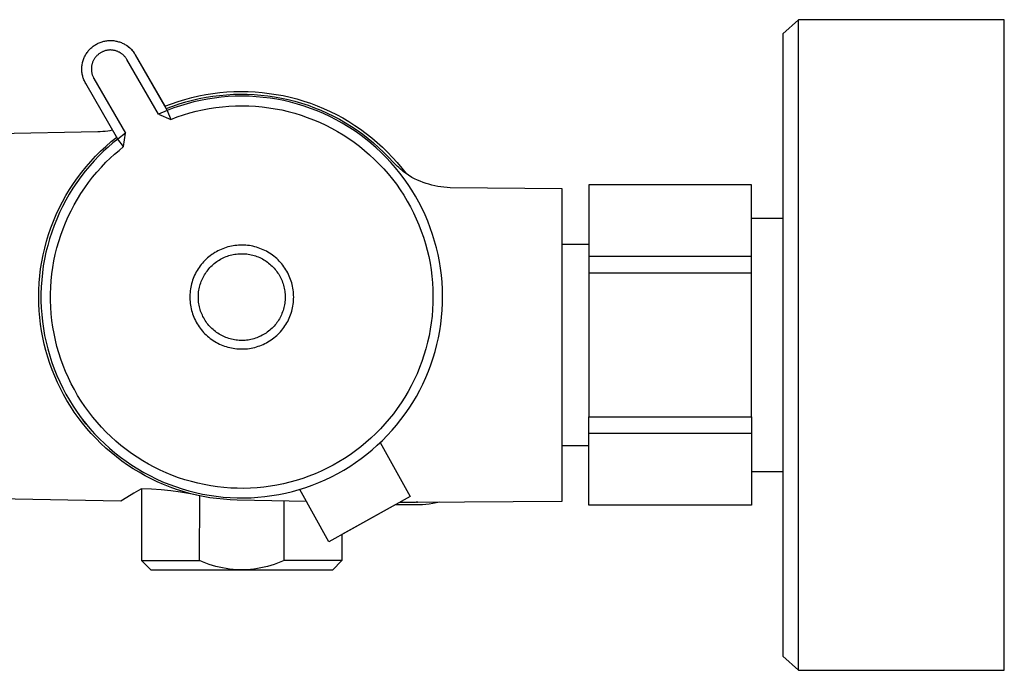
# Model space of a CAD drawing. Units: millimetres. Extents: x -337 to 379, y -266 to 123.
# Drawn here: x -241 to -138, y 55 to 123 of the extents above; entities that cross this region are included whole.
import ezdxf

# ---------------------------------------------------------------- set-up
doc = ezdxf.new("R2010")
doc.units = ezdxf.units.MM
doc.header["$MEASUREMENT"] = 0
doc.layers.add('Default', color=7, linetype='Continuous', true_color=0x000000)

msp = doc.modelspace()

# ---------------------------------------------------------------- linework, layer by layer
at = {"layer": 'Default', "color": 7, "true_color": 0xffffff}
for p, q in [((-159.55, 122.98), (-161.22, 121.49)), ((-138.05, 122.98), (-159.55, 122.98)), ((-159.55, 72.68), (-159.55, 122.98)), ((-138.05, 54.98), (-138.05, 122.98)), ((-161.22, 121.49), (-161.22, 56.47)), ((-232.95, 120.43), (-232.86, 120.48)), ((-232.86, 120.48), (-232.77, 120.53)), ((-232.77, 120.53), (-232.67, 120.57)), ((-232.67, 120.57), (-232.58, 120.61)), ((-232.58, 120.61), (-232.48, 120.64)), ((-232.48, 120.64), (-232.38, 120.67)), ((-232.38, 120.67), (-232.28, 120.7)), ((-232.28, 120.7), (-232.18, 120.73)), ((-232.18, 120.73), (-232.08, 120.75)), ((-232.08, 120.75), (-231.98, 120.77)), ((-231.98, 120.77), (-231.88, 120.78)), ((-231.88, 120.78), (-231.77, 120.79)), ((-231.77, 120.79), (-231.67, 120.8)), ((-231.67, 120.8), (-231.57, 120.81)), ((-231.57, 120.81), (-231.47, 120.81)), ((-231.47, 120.81), (-231.36, 120.8)), ((-231.36, 120.8), (-231.26, 120.8)), ((-231.26, 120.8), (-231.16, 120.79)), ((-231.16, 120.79), (-231.05, 120.77)), ((-231.05, 120.77), (-230.95, 120.75)), ((-230.95, 120.75), (-230.85, 120.73)), ((-230.85, 120.73), (-230.75, 120.71)), ((-230.75, 120.71), (-230.65, 120.68)), ((-230.65, 120.68), (-230.55, 120.65)), ((-230.55, 120.65), (-230.46, 120.62)), ((-230.46, 120.62), (-230.36, 120.58)), ((-230.36, 120.58), (-230.26, 120.54)), ((-230.26, 120.54), (-230.17, 120.49)), ((-230.17, 120.49), (-230.08, 120.45)), ((-230.08, 120.45), (-229.99, 120.4)), ((-234.06, 119.37), (-234, 119.46)), ((-234, 119.46), (-233.94, 119.54)), ((-233.94, 119.54), (-233.88, 119.63)), ((-233.88, 119.63), (-233.82, 119.71)), ((-233.82, 119.71), (-233.75, 119.79)), ((-233.75, 119.79), (-233.68, 119.86)), ((-233.68, 119.86), (-233.61, 119.94)), ((-233.61, 119.94), (-233.54, 120.01)), ((-233.54, 120.01), (-233.46, 120.08)), ((-233.46, 120.08), (-233.38, 120.14)), ((-233.38, 120.14), (-233.3, 120.21)), ((-233.3, 120.21), (-233.21, 120.27)), ((-233.21, 120.27), (-233.13, 120.33)), ((-233.13, 120.33), (-233.04, 120.38)), ((-233.04, 120.38), (-232.95, 120.43)), ((-232.64, 119.45), (-232.7, 119.41)), ((-232.58, 119.49), (-232.64, 119.45)), ((-232.53, 119.52), (-232.58, 119.49)), ((-232.47, 119.56), (-232.53, 119.52)), ((-232.41, 119.59), (-232.47, 119.56)), ((-232.34, 119.62), (-232.41, 119.59)), ((-232.28, 119.65), (-232.34, 119.62)), ((-232.22, 119.67), (-232.28, 119.65)), ((-232.15, 119.7), (-232.22, 119.67)), ((-232.09, 119.72), (-232.15, 119.7)), ((-232.02, 119.74), (-232.09, 119.72)), ((-231.96, 119.75), (-232.02, 119.74)), ((-231.89, 119.77), (-231.96, 119.75)), ((-231.82, 119.78), (-231.89, 119.77)), ((-231.75, 119.79), (-231.82, 119.78)), ((-231.68, 119.8), (-231.75, 119.79)), ((-231.62, 119.8), (-231.68, 119.8)), ((-231.55, 119.81), (-231.62, 119.8)), ((-231.48, 119.81), (-231.55, 119.81)), ((-231.41, 119.8), (-231.48, 119.81)), ((-231.34, 119.8), (-231.41, 119.8)), ((-231.27, 119.79), (-231.34, 119.8)), ((-231.2, 119.78), (-231.27, 119.79)), ((-231.14, 119.77), (-231.2, 119.78)), ((-231.07, 119.76), (-231.14, 119.77)), ((-231, 119.74), (-231.07, 119.76)), ((-230.94, 119.72), (-231, 119.74)), ((-230.87, 119.7), (-230.94, 119.72)), ((-230.81, 119.68), (-230.87, 119.7)), ((-230.74, 119.65), (-230.81, 119.68)), ((-230.68, 119.63), (-230.74, 119.65)), ((-230.62, 119.6), (-230.68, 119.63)), ((-230.56, 119.57), (-230.62, 119.6)), ((-230.5, 119.53), (-230.56, 119.57)), ((-230.44, 119.5), (-230.5, 119.53)), ((-230.38, 119.46), (-230.44, 119.5)), ((-230.32, 119.42), (-230.38, 119.46)), ((-230.27, 119.38), (-230.32, 119.42)), ((-229.99, 120.4), (-229.9, 120.34)), ((-229.9, 120.34), (-229.82, 120.28)), ((-229.82, 120.28), (-229.73, 120.23)), ((-229.8, 120.27), (-229.72, 120.22)), ((-229.73, 120.23), (-229.65, 120.16)), ((-229.72, 120.22), (-229.64, 120.15)), ((-229.65, 120.16), (-229.57, 120.1)), ((-229.64, 120.15), (-229.56, 120.09)), ((-229.57, 120.1), (-229.49, 120.03)), ((-229.56, 120.09), (-229.48, 120.02)), ((-229.49, 120.03), (-229.42, 119.96)), ((-229.48, 120.02), (-229.41, 119.95)), ((-229.42, 119.96), (-229.34, 119.88)), ((-229.41, 119.95), (-229.33, 119.88)), ((-229.34, 119.88), (-229.27, 119.81)), ((-229.33, 119.88), (-229.27, 119.8)), ((-229.27, 119.81), (-229.21, 119.73)), ((-229.27, 119.8), (-229.2, 119.73)), ((-229.21, 119.73), (-229.14, 119.65)), ((-229.2, 119.73), (-229.14, 119.65)), ((-229.14, 119.65), (-229.07, 119.56)), ((-229.14, 119.65), (-229.08, 119.57)), ((-229.08, 119.57), (-229.02, 119.48)), ((-229.07, 119.56), (-229.02, 119.48)), ((-229.02, 119.48), (-228.96, 119.4)), ((-229.02, 119.48), (-228.96, 119.4)), ((-234.45, 118.31), (-234.43, 118.42)), ((-234.43, 118.42), (-234.41, 118.52)), ((-234.41, 118.52), (-234.38, 118.62)), ((-234.38, 118.62), (-234.35, 118.72)), ((-234.35, 118.72), (-234.32, 118.81)), ((-234.32, 118.81), (-234.29, 118.91)), ((-234.29, 118.91), (-234.25, 119.01)), ((-234.25, 119.01), (-234.2, 119.1)), ((-234.2, 119.1), (-234.16, 119.19)), ((-234.16, 119.19), (-234.11, 119.28)), ((-234.11, 119.28), (-234.06, 119.37)), ((-233.4, 118.41), (-233.42, 118.35)), ((-233.38, 118.48), (-233.4, 118.41)), ((-233.36, 118.54), (-233.38, 118.48)), ((-233.33, 118.61), (-233.36, 118.54)), ((-233.3, 118.67), (-233.33, 118.61)), ((-233.27, 118.73), (-233.3, 118.67)), ((-233.24, 118.79), (-233.27, 118.73)), ((-233.2, 118.85), (-233.24, 118.79)), ((-233.17, 118.91), (-233.2, 118.85)), ((-233.13, 118.97), (-233.17, 118.91)), ((-233.09, 119.02), (-233.13, 118.97)), ((-233.04, 119.08), (-233.09, 119.02)), ((-233, 119.13), (-233.04, 119.08)), ((-232.95, 119.18), (-233, 119.13)), ((-232.91, 119.23), (-232.95, 119.18)), ((-232.86, 119.28), (-232.91, 119.23)), ((-232.8, 119.32), (-232.86, 119.28)), ((-232.75, 119.37), (-232.8, 119.32)), ((-232.7, 119.41), (-232.75, 119.37)), ((-230.22, 119.33), (-230.27, 119.38)), ((-230.16, 119.29), (-230.22, 119.33)), ((-230.11, 119.24), (-230.16, 119.29)), ((-230.07, 119.19), (-230.11, 119.24)), ((-230.02, 119.14), (-230.07, 119.19)), ((-229.97, 119.09), (-230.02, 119.14)), ((-229.93, 119.04), (-229.97, 119.09)), ((-229.89, 118.98), (-229.93, 119.04)), ((-229.85, 118.93), (-229.89, 118.98)), ((-229.81, 118.87), (-229.85, 118.93)), ((-229.78, 118.81), (-229.81, 118.87)), ((-226.48, 113.09), (-229.78, 118.81)), ((-228.96, 119.4), (-228.91, 119.31)), ((-228.96, 119.4), (-228.91, 119.31)), ((-228.91, 119.31), (-225.81, 113.93)), ((-228.91, 119.31), (-225.56, 113.49)), ((-234.49, 118.01), (-234.48, 118.11)), ((-234.49, 117.9), (-234.49, 118.01)), ((-234.49, 117.8), (-234.49, 117.9)), ((-234.49, 117.7), (-234.49, 117.8)), ((-234.49, 117.59), (-234.49, 117.7)), ((-234.48, 117.49), (-234.49, 117.59)), ((-234.48, 118.11), (-234.47, 118.21)), ((-234.46, 117.39), (-234.48, 117.49)), ((-234.47, 118.21), (-234.45, 118.31)), ((-234.45, 117.29), (-234.46, 117.39)), ((-233.48, 118.01), (-233.49, 117.94)), ((-233.49, 117.94), (-233.49, 117.87)), ((-233.49, 117.87), (-233.49, 117.8)), ((-233.49, 117.8), (-233.49, 117.74)), ((-233.49, 117.74), (-233.49, 117.67)), ((-233.49, 117.67), (-233.48, 117.6)), ((-233.47, 118.15), (-233.48, 118.08)), ((-233.48, 118.08), (-233.48, 118.01)), ((-233.48, 117.6), (-233.47, 117.53)), ((-233.45, 118.21), (-233.47, 118.15)), ((-233.47, 117.53), (-233.46, 117.46)), ((-233.46, 117.46), (-233.45, 117.4)), ((-233.44, 118.28), (-233.45, 118.21)), ((-233.45, 117.4), (-233.43, 117.33)), ((-233.42, 118.35), (-233.44, 118.28)), ((-234.43, 117.19), (-234.45, 117.29)), ((-234.4, 117.08), (-234.43, 117.19)), ((-234.38, 116.98), (-234.4, 117.08)), ((-234.35, 116.89), (-234.38, 116.98)), ((-234.31, 116.79), (-234.35, 116.89)), ((-234.28, 116.69), (-234.31, 116.79)), ((-234.23, 116.6), (-234.28, 116.69)), ((-234.19, 116.5), (-234.23, 116.6)), ((-234.14, 116.41), (-234.19, 116.5)), ((-234.09, 116.32), (-234.14, 116.41)), ((-233.43, 117.33), (-233.42, 117.26)), ((-233.42, 117.26), (-233.4, 117.2)), ((-233.4, 117.2), (-233.37, 117.13)), ((-233.37, 117.13), (-233.35, 117.07)), ((-233.35, 117.07), (-233.32, 117)), ((-233.32, 117), (-233.29, 116.94)), ((-233.29, 116.94), (-233.26, 116.88)), ((-233.26, 116.88), (-233.23, 116.82)), ((-233.23, 116.82), (-229.93, 111.1)), ((-230.74, 110.5), (-234.09, 116.32)), ((-220.81, 115.26), (-220.08, 115.36)), ((-220.08, 115.36), (-219.34, 115.42)), ((-219.34, 115.42), (-218.6, 115.46)), ((-218.6, 115.46), (-217.86, 115.48)), ((-217.86, 115.48), (-217.12, 115.47)), ((-217.12, 115.47), (-216.38, 115.43)), ((-216.38, 115.43), (-215.64, 115.37)), ((-215.64, 115.37), (-214.9, 115.28)), ((-225.12, 114.19), (-224.42, 114.43)), ((-224.42, 114.43), (-223.71, 114.65)), ((-224.31, 114.17), (-223.62, 114.38)), ((-223.71, 114.65), (-222.99, 114.84)), ((-223.62, 114.38), (-222.92, 114.57)), ((-222.78, 114.38), (-223.49, 114.19)), ((-222.99, 114.84), (-222.27, 115.01)), ((-222.92, 114.57), (-222.22, 114.73)), ((-222.07, 114.54), (-222.78, 114.38)), ((-222.27, 115.01), (-221.54, 115.15)), ((-222.22, 114.73), (-221.51, 114.87)), ((-221.35, 114.68), (-222.07, 114.54)), ((-221.54, 115.15), (-220.81, 115.26)), ((-221.51, 114.87), (-220.8, 114.98)), ((-220.63, 114.79), (-221.35, 114.68)), ((-220.8, 114.98), (-220.09, 115.07)), ((-219.91, 114.88), (-220.63, 114.79)), ((-220.09, 115.07), (-219.37, 115.14)), ((-219.18, 114.94), (-219.91, 114.88)), ((-219.37, 115.14), (-218.65, 115.18)), ((-218.45, 114.97), (-219.18, 114.94)), ((-218.65, 115.18), (-217.93, 115.2)), ((-217.72, 114.98), (-218.45, 114.97)), ((-217.93, 115.2), (-217.21, 115.19)), ((-216.99, 114.97), (-217.72, 114.98)), ((-217.21, 115.19), (-216.48, 115.16)), ((-216.26, 114.93), (-216.99, 114.97)), ((-216.48, 115.16), (-215.77, 115.1)), ((-215.54, 114.86), (-216.26, 114.93)), ((-215.77, 115.1), (-215.05, 115.02)), ((-214.81, 114.77), (-215.54, 114.86)), ((-215.05, 115.02), (-214.34, 114.92)), ((-214.9, 115.28), (-214.17, 115.17)), ((-214.09, 114.66), (-214.81, 114.77)), ((-214.34, 114.92), (-213.63, 114.79)), ((-214.17, 115.17), (-213.44, 115.04)), ((-213.38, 114.52), (-214.09, 114.66)), ((-213.63, 114.79), (-212.92, 114.63)), ((-213.44, 115.04), (-212.72, 114.87)), ((-212.66, 114.35), (-213.38, 114.52)), ((-212.92, 114.63), (-212.22, 114.46)), ((-212.72, 114.87), (-212, 114.69)), ((-211.96, 114.16), (-212.66, 114.35)), ((-212.22, 114.46), (-211.53, 114.25)), ((-212, 114.69), (-211.29, 114.47)), ((-211.29, 114.47), (-210.59, 114.24)), ((-225.56, 113.49), (-226.48, 113.09)), ((-225.81, 113.93), (-225.12, 114.19)), ((-225.67, 113.68), (-224.99, 113.94)), ((-224.87, 113.75), (-225.56, 113.49)), ((-225.56, 113.49), (-225.19, 112.56)), ((-224.99, 113.94), (-224.31, 114.17)), ((-224.18, 113.98), (-224.87, 113.75)), ((-223.49, 114.19), (-224.18, 113.98)), ((-223.21, 113.23), (-222.54, 113.41)), ((-222.54, 113.41), (-221.86, 113.56)), ((-221.86, 113.56), (-221.18, 113.69)), ((-221.18, 113.69), (-220.49, 113.8)), ((-220.49, 113.8), (-219.8, 113.88)), ((-219.8, 113.88), (-219.11, 113.94)), ((-219.11, 113.94), (-218.42, 113.97)), ((-218.42, 113.97), (-217.72, 113.98)), ((-217.72, 113.98), (-217.03, 113.97)), ((-217.03, 113.97), (-216.33, 113.93)), ((-216.33, 113.93), (-215.64, 113.87)), ((-215.64, 113.87), (-214.95, 113.78)), ((-214.95, 113.78), (-214.27, 113.67)), ((-214.27, 113.67), (-213.58, 113.54)), ((-213.58, 113.54), (-212.91, 113.38)), ((-212.91, 113.38), (-212.24, 113.2)), ((-211.26, 113.95), (-211.96, 114.16)), ((-211.53, 114.25), (-210.84, 114.03)), ((-210.57, 113.71), (-211.26, 113.95)), ((-210.84, 114.03), (-210.17, 113.78)), ((-210.59, 114.24), (-209.9, 113.98)), ((-209.89, 113.45), (-210.57, 113.71)), ((-210.17, 113.78), (-209.5, 113.51)), ((-209.9, 113.98), (-209.21, 113.7)), ((-209.22, 113.16), (-209.89, 113.45)), ((-209.5, 113.51), (-208.84, 113.22)), ((-209.21, 113.7), (-208.54, 113.39)), ((-208.54, 113.39), (-207.88, 113.06)), ((-226.48, 113.09), (-225.19, 112.56)), ((-225.19, 112.56), (-224.54, 112.81)), ((-224.54, 112.81), (-223.88, 113.03)), ((-223.88, 113.03), (-223.21, 113.23)), ((-212.24, 113.2), (-211.57, 113)), ((-211.57, 113), (-210.92, 112.77)), ((-210.92, 112.77), (-210.27, 112.52)), ((-210.27, 112.52), (-209.63, 112.25)), ((-209.63, 112.25), (-209, 111.96)), ((-208.56, 112.85), (-209.22, 113.16)), ((-208.84, 113.22), (-208.19, 112.9)), ((-207.91, 112.52), (-208.56, 112.85)), ((-208.19, 112.9), (-207.55, 112.57)), ((-207.27, 112.17), (-207.91, 112.52)), ((-207.88, 113.06), (-207.22, 112.71)), ((-207.55, 112.57), (-206.93, 112.21)), ((-207.22, 112.71), (-206.59, 112.33)), ((-206.93, 112.21), (-206.31, 111.83)), ((-206.59, 112.33), (-205.96, 111.93)), ((-286.7, 110.34), (-232.82, 111.28)), ((-232.82, 111.28), (-232.56, 111.29)), ((-232.56, 111.29), (-232.3, 111.31)), ((-232.3, 111.31), (-232.05, 111.33)), ((-232.05, 111.33), (-231.79, 111.36)), ((-231.79, 111.36), (-231.54, 111.4)), ((-231.54, 111.4), (-231.29, 111.45)), ((-209, 111.96), (-208.38, 111.64)), ((-208.38, 111.64), (-207.77, 111.3)), ((-207.77, 111.3), (-207.18, 110.95)), ((-206.65, 111.79), (-207.27, 112.17)), ((-206.03, 111.4), (-206.65, 111.79)), ((-206.31, 111.83), (-205.71, 111.43)), ((-205.44, 110.98), (-206.03, 111.4)), ((-205.96, 111.93), (-205.35, 111.52)), ((-205.71, 111.43), (-205.13, 111.01)), ((-205.35, 111.52), (-204.75, 111.08)), ((-231.99, 109.74), (-231.43, 110.23)), ((-231.43, 110.23), (-230.85, 110.7)), ((-230.74, 110.5), (-231.25, 110.09)), ((-229.93, 111.1), (-230.74, 110.5)), ((-230.12, 109.71), (-230.74, 110.5)), ((-230.12, 109.71), (-229.93, 111.1)), ((-207.18, 110.95), (-206.59, 110.57)), ((-206.59, 110.57), (-206.02, 110.17)), ((-206.02, 110.17), (-205.47, 109.75)), ((-204.85, 110.54), (-205.44, 110.98)), ((-205.13, 111.01), (-204.56, 110.57)), ((-204.29, 110.08), (-204.85, 110.54)), ((-204.75, 111.08), (-204.17, 110.62)), ((-204.56, 110.57), (-204, 110.11)), ((-204.17, 110.62), (-203.6, 110.14)), ((-233.05, 108.72), (-232.53, 109.24)), ((-232.22, 109.22), (-232.68, 108.77)), ((-232.53, 109.24), (-231.99, 109.74)), ((-231.74, 109.67), (-232.22, 109.22)), ((-231.25, 110.09), (-231.74, 109.67)), ((-231.07, 108.92), (-230.6, 109.32)), ((-230.6, 109.32), (-230.12, 109.71)), ((-205.47, 109.75), (-204.93, 109.31)), ((-204.93, 109.31), (-204.4, 108.86)), ((-203.73, 109.6), (-204.29, 110.08)), ((-204, 110.11), (-203.46, 109.63)), ((-203.2, 109.1), (-203.73, 109.6)), ((-203.6, 110.14), (-203.06, 109.64)), ((-203.46, 109.63), (-202.94, 109.14)), ((-203.06, 109.64), (-202.53, 109.12)), ((-202.94, 109.14), (-202.43, 108.62)), ((-202.53, 109.12), (-202.01, 108.59)), ((-234.04, 107.61), (-233.56, 108.17)), ((-233.19, 108.24), (-233.67, 107.7)), ((-233.56, 108.17), (-233.05, 108.72)), ((-232.68, 108.77), (-233.19, 108.24)), ((-231.97, 108.07), (-231.53, 108.5)), ((-231.53, 108.5), (-231.07, 108.92)), ((-204.4, 108.86), (-203.89, 108.38)), ((-203.89, 108.38), (-203.4, 107.89)), ((-202.68, 108.59), (-203.2, 109.1)), ((-202.19, 108.06), (-202.68, 108.59)), ((-202.43, 108.62), (-201.94, 108.09)), ((-202.01, 108.59), (-201.52, 108.04)), ((-201.94, 108.09), (-201.94, 108.09)), ((-234.14, 107.14), (-234.59, 106.56)), ((-234.51, 107.04), (-234.04, 107.61)), ((-233.67, 107.7), (-234.14, 107.14)), ((-232.92, 107.04), (-232.45, 107.56)), ((-232.45, 107.56), (-231.97, 108.07)), ((-203.4, 107.89), (-202.93, 107.39)), ((-202.93, 107.39), (-202.47, 106.86)), ((-201.71, 107.51), (-202.19, 108.06)), ((-201.94, 108.09), (-201.79, 107.93)), ((-201.79, 107.93), (-201.64, 107.77)), ((-201.25, 106.94), (-201.71, 107.51)), ((-201.64, 107.77), (-201.48, 107.62)), ((-201.48, 107.62), (-201.56, 107.7)), ((-201.52, 108.04), (-201.04, 107.47)), ((-201.4, 107.55), (-201.48, 107.62)), ((-201.32, 107.48), (-201.4, 107.55)), ((-201.17, 107.34), (-201.32, 107.48)), ((-201.01, 107.21), (-201.17, 107.34)), ((-201.04, 107.47), (-200.6, 106.9)), ((-200.85, 107.08), (-201.01, 107.21)), ((-200.69, 106.96), (-200.85, 107.08)), ((-235.38, 105.84), (-234.95, 106.45)), ((-234.59, 106.56), (-235.02, 105.97)), ((-234.95, 106.45), (-234.51, 107.04)), ((-233.79, 105.96), (-233.36, 106.51)), ((-233.36, 106.51), (-232.92, 107.04)), ((-202.47, 106.86), (-202.03, 106.32)), ((-202.03, 106.32), (-201.61, 105.77)), ((-200.81, 106.36), (-201.25, 106.94)), ((-200.39, 105.76), (-200.81, 106.36)), ((-199.99, 106.5), (-200.69, 106.96)), ((-199.71, 106.35), (-199.99, 106.5)), ((-199.41, 106.22), (-199.71, 106.35)), ((-199.12, 106.09), (-199.41, 106.22)), ((-198.82, 105.97), (-199.12, 106.09)), ((-236.16, 104.59), (-235.78, 105.22)), ((-235.42, 105.36), (-235.81, 104.74)), ((-235.78, 105.22), (-235.38, 105.84)), ((-235.02, 105.97), (-235.42, 105.36)), ((-234.58, 104.82), (-234.19, 105.4)), ((-234.19, 105.4), (-233.79, 105.96)), ((-201.61, 105.77), (-201.22, 105.2)), ((-201.22, 105.2), (-200.84, 104.62)), ((-199.99, 105.15), (-200.39, 105.76)), ((-199.61, 104.52), (-199.99, 105.15)), ((-198.51, 105.87), (-198.82, 105.97)), ((-198.21, 105.77), (-198.51, 105.87)), ((-197.9, 105.69), (-198.21, 105.77)), ((-197.58, 105.62), (-197.9, 105.69)), ((-197.27, 105.55), (-197.58, 105.62)), ((-196.95, 105.5), (-197.27, 105.55)), ((-196.63, 105.46), (-196.95, 105.5)), ((-196.31, 105.43), (-196.63, 105.46)), ((-195.99, 105.41), (-196.31, 105.43)), ((-184.29, 105.31), (-195.99, 105.41)), ((-184.29, 72.65), (-184.29, 105.31)), ((-181.47, 105.73), (-181.47, 98.22)), ((-164.47, 105.73), (-181.47, 105.73)), ((-164.47, 98.22), (-164.47, 105.73)), ((-164.47, 105.72), (-164.47, 105.72)), ((-164.47, 102.2), (-164.47, 105.72)), ((-236.52, 103.94), (-236.16, 104.59)), ((-236.17, 104.11), (-236.51, 103.46)), ((-235.81, 104.74), (-236.17, 104.11)), ((-235.29, 103.63), (-234.95, 104.23)), ((-234.95, 104.23), (-234.58, 104.82)), ((-200.84, 104.62), (-200.48, 104.02)), ((-200.48, 104.02), (-200.14, 103.42)), ((-199.26, 103.89), (-199.61, 104.52)), ((-237.17, 102.61), (-236.86, 103.28)), ((-236.86, 103.28), (-236.52, 103.94)), ((-236.51, 103.46), (-236.83, 102.81)), ((-235.92, 102.39), (-235.62, 103.01)), ((-235.62, 103.01), (-235.29, 103.63)), ((-200.14, 103.42), (-199.82, 102.8)), ((-198.92, 103.24), (-199.26, 103.89)), ((-198.61, 102.58), (-198.92, 103.24)), ((-237.73, 101.23), (-237.46, 101.93)), ((-237.46, 101.93), (-237.17, 102.61)), ((-237.12, 102.14), (-237.39, 101.46)), ((-236.83, 102.81), (-237.12, 102.14)), ((-236.2, 101.75), (-235.92, 102.39)), ((-199.82, 102.8), (-199.53, 102.17)), ((-199.53, 102.17), (-199.25, 101.53)), ((-198.33, 101.91), (-198.61, 102.58)), ((-161.22, 102.2), (-164.47, 102.2)), ((-237.97, 100.53), (-237.73, 101.23)), ((-237.39, 101.46), (-237.64, 100.78)), ((-236.7, 100.45), (-236.46, 101.11)), ((-236.46, 101.11), (-236.2, 101.75)), ((-199.25, 101.53), (-199, 100.88)), ((-198.06, 101.23), (-198.33, 101.91)), ((-197.82, 100.54), (-198.06, 101.23)), ((-238.18, 99.83), (-237.97, 100.53)), ((-237.87, 100.08), (-238.06, 99.38)), ((-237.64, 100.78), (-237.87, 100.08)), ((-236.91, 99.79), (-236.7, 100.45)), ((-199, 100.88), (-198.77, 100.23)), ((-198.77, 100.23), (-198.57, 99.56)), ((-197.61, 99.84), (-197.82, 100.54)), ((-238.54, 98.39), (-238.37, 99.11)), ((-238.37, 99.11), (-238.18, 99.83)), ((-238.06, 99.38), (-238.24, 98.67)), ((-237.27, 98.45), (-237.1, 99.12)), ((-237.1, 99.12), (-236.91, 99.79)), ((-220.1, 98.89), (-220.27, 98.81)), ((-219.93, 98.97), (-220.1, 98.89)), ((-219.75, 99.04), (-219.93, 98.97)), ((-219.58, 99.11), (-219.75, 99.04)), ((-219.4, 99.17), (-219.58, 99.11)), ((-219.22, 99.22), (-219.4, 99.17)), ((-219.03, 99.27), (-219.22, 99.22)), ((-218.85, 99.31), (-219.03, 99.27)), ((-218.66, 99.34), (-218.85, 99.31)), ((-218.48, 99.37), (-218.66, 99.34)), ((-218.29, 99.39), (-218.48, 99.37)), ((-218.1, 99.41), (-218.29, 99.39)), ((-217.91, 99.41), (-218.1, 99.41)), ((-217.73, 99.42), (-217.91, 99.41)), ((-217.54, 99.41), (-217.73, 99.42)), ((-217.35, 99.4), (-217.54, 99.41)), ((-217.16, 99.38), (-217.35, 99.4)), ((-216.97, 99.36), (-217.16, 99.38)), ((-216.79, 99.33), (-216.97, 99.36)), ((-216.6, 99.29), (-216.79, 99.33)), ((-216.42, 99.25), (-216.6, 99.29)), ((-216.24, 99.2), (-216.42, 99.25)), ((-216.06, 99.14), (-216.24, 99.2)), ((-215.88, 99.08), (-216.06, 99.14)), ((-215.71, 99.01), (-215.88, 99.08)), ((-215.53, 98.93), (-215.71, 99.01)), ((-215.36, 98.85), (-215.53, 98.93)), ((-215.2, 98.77), (-215.36, 98.85)), ((-198.57, 99.56), (-198.39, 98.89)), ((-198.39, 98.89), (-198.23, 98.21)), ((-197.42, 99.14), (-197.61, 99.84)), ((-197.25, 98.43), (-197.42, 99.14)), ((-181.47, 99.48), (-184.29, 99.48)), ((-238.68, 97.66), (-238.54, 98.39)), ((-238.39, 97.96), (-238.52, 97.24)), ((-238.24, 98.67), (-238.39, 97.96)), ((-237.41, 97.77), (-237.27, 98.45)), ((-221.63, 97.81), (-221.76, 97.67)), ((-221.49, 97.94), (-221.63, 97.81)), ((-221.35, 98.07), (-221.49, 97.94)), ((-221.21, 98.19), (-221.35, 98.07)), ((-221.06, 98.31), (-221.21, 98.19)), ((-220.91, 98.42), (-221.06, 98.31)), ((-220.75, 98.52), (-220.91, 98.42)), ((-220.6, 98.63), (-220.75, 98.52)), ((-220.43, 98.72), (-220.6, 98.63)), ((-220.27, 98.81), (-220.43, 98.72)), ((-220.26, 97.78), (-220.12, 97.86)), ((-220.12, 97.86), (-219.99, 97.94)), ((-219.99, 97.94), (-219.85, 98.02)), ((-219.85, 98.02), (-219.71, 98.09)), ((-219.71, 98.09), (-219.56, 98.15)), ((-219.56, 98.15), (-219.42, 98.21)), ((-219.42, 98.21), (-219.27, 98.27)), ((-219.27, 98.27), (-219.12, 98.32)), ((-219.12, 98.32), (-218.97, 98.36)), ((-218.97, 98.36), (-218.82, 98.4)), ((-218.82, 98.4), (-218.66, 98.43)), ((-218.66, 98.43), (-218.51, 98.46)), ((-218.51, 98.46), (-218.35, 98.48)), ((-218.35, 98.48), (-218.2, 98.5)), ((-218.2, 98.5), (-218.04, 98.51)), ((-218.04, 98.51), (-217.88, 98.52)), ((-217.88, 98.52), (-217.73, 98.52)), ((-217.73, 98.52), (-217.57, 98.52)), ((-217.57, 98.52), (-217.41, 98.51)), ((-217.41, 98.51), (-217.25, 98.49)), ((-217.25, 98.49), (-217.1, 98.47)), ((-217.1, 98.47), (-216.94, 98.44)), ((-216.94, 98.44), (-216.79, 98.41)), ((-216.79, 98.41), (-216.63, 98.38)), ((-216.63, 98.38), (-216.48, 98.33)), ((-216.48, 98.33), (-216.33, 98.29)), ((-216.33, 98.29), (-216.18, 98.23)), ((-216.18, 98.23), (-216.04, 98.18)), ((-216.04, 98.18), (-215.89, 98.11)), ((-215.89, 98.11), (-215.75, 98.04)), ((-215.75, 98.04), (-215.61, 97.97)), ((-215.61, 97.97), (-215.47, 97.89)), ((-215.47, 97.89), (-215.34, 97.81)), ((-215.34, 97.81), (-215.21, 97.73)), ((-215.03, 98.67), (-215.2, 98.77)), ((-214.87, 98.58), (-215.03, 98.67)), ((-214.71, 98.47), (-214.87, 98.58)), ((-214.56, 98.36), (-214.71, 98.47)), ((-214.41, 98.25), (-214.56, 98.36)), ((-214.26, 98.13), (-214.41, 98.25)), ((-214.12, 98.01), (-214.26, 98.13)), ((-213.98, 97.88), (-214.12, 98.01)), ((-213.85, 97.74), (-213.98, 97.88)), ((-198.23, 98.21), (-198.09, 97.53)), ((-197.11, 97.71), (-197.25, 98.43)), ((-181.47, 98.22), (-181.47, 81.47)), ((-164.47, 98.22), (-181.47, 98.22)), ((-164.47, 81.47), (-164.47, 98.22)), ((-238.89, 96.2), (-238.8, 96.93)), ((-238.8, 96.93), (-238.68, 97.66)), ((-238.52, 97.24), (-238.62, 96.52)), ((-237.62, 96.4), (-237.53, 97.08)), ((-237.53, 97.08), (-237.41, 97.77)), ((-222.43, 96.77), (-222.53, 96.61)), ((-222.34, 96.93), (-222.43, 96.77)), ((-222.23, 97.09), (-222.34, 96.93)), ((-222.12, 97.24), (-222.23, 97.09)), ((-222, 97.39), (-222.12, 97.24)), ((-221.88, 97.53), (-222, 97.39)), ((-221.76, 97.67), (-221.88, 97.53)), ((-221.4, 96.71), (-221.3, 96.83)), ((-221.3, 96.83), (-221.2, 96.95)), ((-221.2, 96.95), (-221.1, 97.07)), ((-221.1, 97.07), (-220.99, 97.18)), ((-220.99, 97.18), (-220.88, 97.29)), ((-220.88, 97.29), (-220.76, 97.4)), ((-220.76, 97.4), (-220.64, 97.5)), ((-220.64, 97.5), (-220.52, 97.6)), ((-220.52, 97.6), (-220.39, 97.69)), ((-220.39, 97.69), (-220.26, 97.78)), ((-215.21, 97.73), (-215.08, 97.63)), ((-215.08, 97.63), (-214.96, 97.54)), ((-214.96, 97.54), (-214.83, 97.44)), ((-214.83, 97.44), (-214.72, 97.33)), ((-214.72, 97.33), (-214.6, 97.23)), ((-214.6, 97.23), (-214.49, 97.11)), ((-214.49, 97.11), (-214.38, 97)), ((-214.38, 97), (-214.28, 96.88)), ((-214.28, 96.88), (-214.18, 96.76)), ((-213.72, 97.6), (-213.85, 97.74)), ((-213.6, 97.46), (-213.72, 97.6)), ((-213.48, 97.31), (-213.6, 97.46)), ((-213.37, 97.16), (-213.48, 97.31)), ((-213.26, 97.01), (-213.37, 97.16)), ((-213.16, 96.85), (-213.26, 97.01)), ((-213.06, 96.69), (-213.16, 96.85)), ((-198.09, 97.53), (-197.98, 96.85)), ((-197.98, 96.85), (-197.89, 96.16)), ((-196.99, 96.99), (-197.11, 97.71)), ((-196.9, 96.27), (-196.99, 96.99)), ((-238.95, 95.46), (-238.89, 96.2)), ((-238.69, 95.79), (-238.74, 95.06)), ((-238.62, 96.52), (-238.69, 95.79)), ((-237.7, 95.7), (-237.62, 96.4)), ((-222.91, 95.75), (-222.97, 95.57)), ((-222.85, 95.92), (-222.91, 95.75)), ((-222.77, 96.1), (-222.85, 95.92)), ((-222.7, 96.27), (-222.77, 96.1)), ((-222.62, 96.44), (-222.7, 96.27)), ((-222.53, 96.61), (-222.62, 96.44)), ((-222.01, 95.61), (-221.95, 95.76)), ((-221.95, 95.76), (-221.89, 95.9)), ((-221.89, 95.9), (-221.82, 96.04)), ((-221.82, 96.04), (-221.74, 96.18)), ((-221.74, 96.18), (-221.66, 96.32)), ((-221.66, 96.32), (-221.58, 96.45)), ((-221.58, 96.45), (-221.49, 96.58)), ((-221.49, 96.58), (-221.4, 96.71)), ((-214.18, 96.76), (-214.09, 96.63)), ((-214.09, 96.63), (-214, 96.5)), ((-214, 96.5), (-213.91, 96.37)), ((-213.91, 96.37), (-213.83, 96.23)), ((-213.83, 96.23), (-213.76, 96.09)), ((-213.76, 96.09), (-213.69, 95.95)), ((-213.69, 95.95), (-213.62, 95.81)), ((-213.62, 95.81), (-213.56, 95.67)), ((-212.97, 96.52), (-213.06, 96.69)), ((-212.89, 96.36), (-212.97, 96.52)), ((-212.81, 96.18), (-212.89, 96.36)), ((-212.73, 96.01), (-212.81, 96.18)), ((-212.67, 95.83), (-212.73, 96.01)), ((-212.61, 95.66), (-212.67, 95.83)), ((-197.89, 96.16), (-197.83, 95.47)), ((-196.83, 95.54), (-196.9, 96.27)), ((-164.47, 96.49), (-181.47, 96.49)), ((-239, 93.98), (-238.99, 94.72)), ((-238.99, 94.72), (-238.95, 95.46)), ((-238.74, 95.06), (-238.77, 94.33)), ((-237.77, 94.32), (-237.74, 95.01)), ((-237.74, 95.01), (-237.7, 95.7)), ((-223.14, 94.83), (-223.16, 94.65)), ((-223.1, 95.02), (-223.14, 94.83)), ((-223.06, 95.2), (-223.1, 95.02)), ((-223.02, 95.38), (-223.06, 95.2)), ((-222.97, 95.57), (-223.02, 95.38)), ((-222.25, 94.7), (-222.23, 94.85)), ((-222.23, 94.85), (-222.19, 95.01)), ((-222.19, 95.01), (-222.15, 95.16)), ((-222.15, 95.16), (-222.11, 95.31)), ((-222.11, 95.31), (-222.06, 95.46)), ((-222.06, 95.46), (-222.01, 95.61)), ((-213.56, 95.67), (-213.5, 95.52)), ((-213.5, 95.52), (-213.45, 95.37)), ((-213.45, 95.37), (-213.41, 95.22)), ((-213.41, 95.22), (-213.37, 95.07)), ((-213.37, 95.07), (-213.33, 94.91)), ((-213.33, 94.91), (-213.3, 94.76)), ((-213.3, 94.76), (-213.28, 94.6)), ((-212.55, 95.48), (-212.61, 95.66)), ((-212.5, 95.29), (-212.55, 95.48)), ((-212.46, 95.11), (-212.5, 95.29)), ((-212.43, 94.93), (-212.46, 95.11)), ((-212.4, 94.74), (-212.43, 94.93)), ((-212.37, 94.55), (-212.4, 94.74)), ((-197.83, 95.47), (-197.79, 94.77)), ((-197.79, 94.77), (-197.78, 94.08)), ((-196.79, 94.81), (-196.83, 95.54)), ((-196.78, 94.08), (-196.79, 94.81)), ((-238.99, 93.27), (-239, 93.98)), ((-238.77, 94.33), (-238.77, 93.6)), ((-237.77, 93.62), (-237.77, 94.32)), ((-223.19, 94.27), (-223.2, 94.08)), ((-223.2, 94.08), (-223.2, 93.89)), ((-223.2, 93.89), (-223.19, 93.7)), ((-223.18, 94.46), (-223.19, 94.27)), ((-223.19, 93.7), (-223.18, 93.52)), ((-223.16, 94.65), (-223.18, 94.46)), ((-222.31, 94.07), (-222.3, 94.23)), ((-222.31, 93.91), (-222.31, 94.07)), ((-222.3, 93.76), (-222.31, 93.91)), ((-222.3, 94.23), (-222.29, 94.39)), ((-222.29, 93.6), (-222.3, 93.76)), ((-222.29, 94.39), (-222.28, 94.54)), ((-222.28, 94.54), (-222.25, 94.7)), ((-213.28, 94.6), (-213.26, 94.45)), ((-213.26, 94.45), (-213.25, 94.29)), ((-213.25, 94.29), (-213.24, 94.13)), ((-213.24, 93.82), (-213.25, 93.66)), ((-213.24, 94.13), (-213.24, 93.97)), ((-213.24, 93.97), (-213.24, 93.82)), ((-212.36, 94.36), (-212.37, 94.55)), ((-212.35, 94.18), (-212.36, 94.36)), ((-212.36, 93.61), (-212.35, 93.8)), ((-212.34, 93.99), (-212.35, 94.18)), ((-212.35, 93.8), (-212.34, 93.99)), ((-197.78, 94.08), (-197.79, 93.38)), ((-196.79, 93.35), (-196.78, 94.08)), ((-238.96, 92.56), (-238.99, 93.27)), ((-238.77, 93.6), (-238.74, 92.87)), ((-238.74, 92.87), (-238.69, 92.15)), ((-237.74, 92.93), (-237.77, 93.62)), ((-237.69, 92.23), (-237.74, 92.93)), ((-223.18, 93.52), (-223.16, 93.33)), ((-223.16, 93.33), (-223.14, 93.14)), ((-223.14, 93.14), (-223.1, 92.96)), ((-223.1, 92.96), (-223.06, 92.77)), ((-223.06, 92.77), (-223.02, 92.59)), ((-222.28, 93.44), (-222.29, 93.6)), ((-222.26, 93.29), (-222.28, 93.44)), ((-222.23, 93.13), (-222.26, 93.29)), ((-222.2, 92.98), (-222.23, 93.13)), ((-222.16, 92.82), (-222.2, 92.98)), ((-222.12, 92.67), (-222.16, 92.82)), ((-222.07, 92.52), (-222.12, 92.67)), ((-213.41, 92.73), (-213.46, 92.58)), ((-213.37, 92.88), (-213.41, 92.73)), ((-213.34, 93.04), (-213.37, 92.88)), ((-213.31, 93.19), (-213.34, 93.04)), ((-213.28, 93.35), (-213.31, 93.19)), ((-213.26, 93.5), (-213.28, 93.35)), ((-213.25, 93.66), (-213.26, 93.5)), ((-212.55, 92.5), (-212.5, 92.68)), ((-212.5, 92.68), (-212.46, 92.86)), ((-212.46, 92.86), (-212.43, 93.05)), ((-212.43, 93.05), (-212.4, 93.24)), ((-212.4, 93.24), (-212.37, 93.42)), ((-212.37, 93.42), (-212.36, 93.61)), ((-197.82, 92.69), (-197.88, 92)), ((-197.79, 93.38), (-197.82, 92.69)), ((-196.82, 92.62), (-196.79, 93.35)), ((-238.9, 91.86), (-238.96, 92.56)), ((-238.82, 91.16), (-238.9, 91.86)), ((-238.69, 92.15), (-238.61, 91.42)), ((-237.62, 91.54), (-237.69, 92.23)), ((-223.02, 92.59), (-222.97, 92.41)), ((-222.97, 92.41), (-222.91, 92.23)), ((-222.91, 92.23), (-222.85, 92.05)), ((-222.85, 92.05), (-222.77, 91.88)), ((-222.77, 91.88), (-222.7, 91.7)), ((-222.7, 91.7), (-222.62, 91.54)), ((-222.02, 92.37), (-222.07, 92.52)), ((-221.96, 92.23), (-222.02, 92.37)), ((-221.89, 92.08), (-221.96, 92.23)), ((-221.83, 91.94), (-221.89, 92.08)), ((-221.75, 91.8), (-221.83, 91.94)), ((-221.67, 91.67), (-221.75, 91.8)), ((-221.59, 91.53), (-221.67, 91.67)), ((-213.84, 91.72), (-213.92, 91.58)), ((-213.77, 91.86), (-213.84, 91.72)), ((-213.7, 92), (-213.77, 91.86)), ((-213.63, 92.14), (-213.7, 92)), ((-213.57, 92.28), (-213.63, 92.14)), ((-213.51, 92.43), (-213.57, 92.28)), ((-213.46, 92.58), (-213.51, 92.43)), ((-212.97, 91.45), (-212.89, 91.62)), ((-212.89, 91.62), (-212.81, 91.79)), ((-212.81, 91.79), (-212.73, 91.96)), ((-212.73, 91.96), (-212.67, 92.14)), ((-212.67, 92.14), (-212.61, 92.32)), ((-212.61, 92.32), (-212.55, 92.5)), ((-197.88, 92), (-197.96, 91.3)), ((-196.97, 91.17), (-196.88, 91.9)), ((-196.88, 91.9), (-196.82, 92.62)), ((-238.71, 90.46), (-238.82, 91.16)), ((-238.61, 91.42), (-238.51, 90.7)), ((-238.51, 90.7), (-238.38, 89.98)), ((-237.52, 90.85), (-237.62, 91.54)), ((-237.4, 90.17), (-237.52, 90.85)), ((-222.62, 91.54), (-222.53, 91.37)), ((-222.53, 91.37), (-222.43, 91.2)), ((-222.43, 91.2), (-222.34, 91.04)), ((-222.34, 91.04), (-222.23, 90.89)), ((-222.23, 90.89), (-222.12, 90.74)), ((-222.12, 90.74), (-222, 90.59)), ((-221.5, 91.4), (-221.59, 91.53)), ((-221.41, 91.27), (-221.5, 91.4)), ((-221.32, 91.15), (-221.41, 91.27)), ((-221.22, 91.03), (-221.32, 91.15)), ((-221.11, 90.91), (-221.22, 91.03)), ((-221, 90.8), (-221.11, 90.91)), ((-220.89, 90.69), (-221, 90.8)), ((-220.77, 90.58), (-220.89, 90.69)), ((-214.73, 90.62), (-214.85, 90.52)), ((-214.61, 90.73), (-214.73, 90.62)), ((-214.5, 90.84), (-214.61, 90.73)), ((-214.4, 90.95), (-214.5, 90.84)), ((-214.29, 91.07), (-214.4, 90.95)), ((-214.19, 91.2), (-214.29, 91.07)), ((-214.1, 91.32), (-214.19, 91.2)), ((-214.01, 91.45), (-214.1, 91.32)), ((-213.92, 91.58), (-214.01, 91.45)), ((-213.6, 90.51), (-213.48, 90.66)), ((-213.48, 90.66), (-213.37, 90.81)), ((-213.37, 90.81), (-213.26, 90.97)), ((-213.26, 90.97), (-213.16, 91.12)), ((-213.16, 91.12), (-213.06, 91.29)), ((-213.06, 91.29), (-212.97, 91.45)), ((-198.06, 90.62), (-198.19, 89.94)), ((-197.96, 91.3), (-198.06, 90.62)), ((-197.08, 90.45), (-196.97, 91.17)), ((-238.58, 89.76), (-238.71, 90.46)), ((-238.43, 89.07), (-238.58, 89.76)), ((-238.38, 89.98), (-238.23, 89.27)), ((-237.26, 89.49), (-237.4, 90.17)), ((-222, 90.59), (-221.88, 90.44)), ((-221.88, 90.44), (-221.76, 90.3)), ((-221.76, 90.3), (-221.63, 90.16)), ((-221.63, 90.16), (-221.49, 90.03)), ((-221.49, 90.03), (-221.35, 89.91)), ((-221.35, 89.91), (-221.21, 89.78)), ((-221.21, 89.78), (-221.06, 89.67)), ((-221.06, 89.67), (-220.91, 89.56)), ((-220.65, 90.48), (-220.77, 90.58)), ((-220.53, 90.38), (-220.65, 90.48)), ((-220.4, 90.29), (-220.53, 90.38)), ((-220.27, 90.2), (-220.4, 90.29)), ((-220.14, 90.11), (-220.27, 90.2)), ((-220, 90.03), (-220.14, 90.11)), ((-219.87, 89.96), (-220, 90.03)), ((-219.72, 89.89), (-219.87, 89.96)), ((-219.58, 89.82), (-219.72, 89.89)), ((-219.44, 89.76), (-219.58, 89.82)), ((-219.29, 89.71), (-219.44, 89.76)), ((-219.14, 89.66), (-219.29, 89.71)), ((-218.99, 89.61), (-219.14, 89.66)), ((-218.84, 89.57), (-218.99, 89.61)), ((-218.68, 89.54), (-218.84, 89.57)), ((-216.65, 89.59), (-216.81, 89.55)), ((-216.5, 89.63), (-216.65, 89.59)), ((-216.35, 89.68), (-216.5, 89.63)), ((-216.2, 89.73), (-216.35, 89.68)), ((-216.05, 89.78), (-216.2, 89.73)), ((-215.91, 89.85), (-216.05, 89.78)), ((-215.77, 89.91), (-215.91, 89.85)), ((-215.63, 89.99), (-215.77, 89.91)), ((-215.49, 90.06), (-215.63, 89.99)), ((-215.36, 90.14), (-215.49, 90.06)), ((-215.22, 90.23), (-215.36, 90.14)), ((-215.1, 90.32), (-215.22, 90.23)), ((-214.97, 90.42), (-215.1, 90.32)), ((-214.85, 90.52), (-214.97, 90.42)), ((-214.71, 89.5), (-214.56, 89.61)), ((-214.56, 89.61), (-214.41, 89.73)), ((-214.41, 89.73), (-214.26, 89.85)), ((-214.26, 89.85), (-214.12, 89.97)), ((-214.12, 89.97), (-213.98, 90.1)), ((-213.98, 90.1), (-213.85, 90.23)), ((-213.85, 90.23), (-213.72, 90.37)), ((-213.72, 90.37), (-213.6, 90.51)), ((-198.19, 89.94), (-198.34, 89.26)), ((-197.37, 89.02), (-197.21, 89.73)), ((-197.21, 89.73), (-197.08, 90.45)), ((-238.25, 88.39), (-238.43, 89.07)), ((-238.23, 89.27), (-238.06, 88.56)), ((-238.06, 88.56), (-237.85, 87.86)), ((-237.09, 88.82), (-237.26, 89.49)), ((-236.9, 88.15), (-237.09, 88.82)), ((-220.91, 89.56), (-220.75, 89.45)), ((-220.75, 89.45), (-220.6, 89.35)), ((-220.6, 89.35), (-220.43, 89.25)), ((-220.43, 89.25), (-220.27, 89.16)), ((-220.27, 89.16), (-220.1, 89.08)), ((-220.1, 89.08), (-219.93, 89)), ((-219.93, 89), (-219.75, 88.93)), ((-219.75, 88.93), (-219.58, 88.87)), ((-219.58, 88.87), (-219.4, 88.81)), ((-219.4, 88.81), (-219.22, 88.75)), ((-219.22, 88.75), (-219.03, 88.71)), ((-219.03, 88.71), (-218.85, 88.67)), ((-218.85, 88.67), (-218.66, 88.63)), ((-218.53, 89.51), (-218.68, 89.54)), ((-218.66, 88.63), (-218.48, 88.6)), ((-218.37, 89.49), (-218.53, 89.51)), ((-218.48, 88.6), (-218.29, 88.58)), ((-218.22, 89.47), (-218.37, 89.49)), ((-218.29, 88.58), (-218.1, 88.57)), ((-218.06, 89.46), (-218.22, 89.47)), ((-218.1, 88.57), (-217.91, 88.56)), ((-217.9, 89.45), (-218.06, 89.46)), ((-217.91, 88.56), (-217.73, 88.56)), ((-217.74, 89.45), (-217.9, 89.45)), ((-217.59, 89.45), (-217.74, 89.45)), ((-217.73, 88.56), (-217.54, 88.56)), ((-217.43, 89.46), (-217.59, 89.45)), ((-217.54, 88.56), (-217.35, 88.57)), ((-217.27, 89.47), (-217.43, 89.46)), ((-217.35, 88.57), (-217.16, 88.59)), ((-217.12, 89.49), (-217.27, 89.47)), ((-217.16, 88.59), (-216.97, 88.62)), ((-216.96, 89.52), (-217.12, 89.49)), ((-216.97, 88.62), (-216.79, 88.65)), ((-216.81, 89.55), (-216.96, 89.52)), ((-216.79, 88.65), (-216.6, 88.69)), ((-216.6, 88.69), (-216.42, 88.73)), ((-216.42, 88.73), (-216.24, 88.78)), ((-216.24, 88.78), (-216.06, 88.84)), ((-216.06, 88.84), (-215.88, 88.9)), ((-215.88, 88.9), (-215.71, 88.97)), ((-215.71, 88.97), (-215.53, 89.04)), ((-215.53, 89.04), (-215.36, 89.12)), ((-215.36, 89.12), (-215.19, 89.21)), ((-215.19, 89.21), (-215.03, 89.3)), ((-215.03, 89.3), (-214.87, 89.4)), ((-214.87, 89.4), (-214.71, 89.5)), ((-198.52, 88.58), (-198.72, 87.92)), ((-198.34, 89.26), (-198.52, 88.58)), ((-197.56, 88.31), (-197.37, 89.02)), ((-238.06, 87.71), (-238.25, 88.39)), ((-237.84, 87.04), (-238.06, 87.71)), ((-237.85, 87.86), (-237.63, 87.16)), ((-236.68, 87.49), (-236.9, 88.15)), ((-198.72, 87.92), (-198.94, 87.26)), ((-198, 86.92), (-197.77, 87.62)), ((-197.77, 87.62), (-197.56, 88.31)), ((-237.59, 86.37), (-237.84, 87.04)), ((-237.63, 87.16), (-237.38, 86.48)), ((-237.38, 86.48), (-237.11, 85.8)), ((-236.45, 86.83), (-236.68, 87.49)), ((-236.19, 86.19), (-236.45, 86.83)), ((-199.19, 86.61), (-199.45, 85.97)), ((-198.94, 87.26), (-199.19, 86.61)), ((-198.26, 86.24), (-198, 86.92)), ((-237.33, 85.72), (-237.59, 86.37)), ((-237.04, 85.07), (-237.33, 85.72)), ((-237.11, 85.8), (-236.81, 85.13)), ((-235.9, 85.55), (-236.19, 86.19)), ((-235.6, 84.93), (-235.9, 85.55)), ((-199.45, 85.97), (-199.74, 85.34)), ((-198.84, 84.9), (-198.54, 85.57)), ((-198.54, 85.57), (-198.26, 86.24)), ((-236.74, 84.43), (-237.04, 85.07)), ((-236.81, 85.13), (-236.49, 84.48)), ((-236.41, 83.81), (-236.74, 84.43)), ((-236.49, 84.48), (-236.15, 83.83)), ((-235.27, 84.32), (-235.6, 84.93)), ((-200.05, 84.72), (-200.39, 84.11)), ((-199.74, 85.34), (-200.05, 84.72)), ((-199.17, 84.25), (-198.84, 84.9)), ((-236.05, 83.18), (-236.41, 83.81)), ((-236.15, 83.83), (-235.79, 83.2)), ((-234.93, 83.71), (-235.27, 84.32)), ((-234.56, 83.12), (-234.93, 83.71)), ((-200.74, 83.51), (-201.12, 82.92)), ((-200.39, 84.11), (-200.74, 83.51)), ((-199.89, 82.98), (-199.52, 83.61)), ((-199.52, 83.61), (-199.17, 84.25)), ((-235.68, 82.57), (-236.05, 83.18)), ((-235.79, 83.2), (-235.4, 82.58)), ((-235.28, 81.97), (-235.68, 82.57)), ((-235.4, 82.58), (-234.99, 81.97)), ((-234.17, 82.55), (-234.56, 83.12)), ((-233.77, 81.98), (-234.17, 82.55)), ((-201.12, 82.92), (-201.51, 82.35)), ((-200.7, 81.77), (-200.28, 82.37)), ((-200.28, 82.37), (-199.89, 82.98)), ((-234.86, 81.39), (-235.28, 81.97)), ((-234.99, 81.97), (-234.57, 81.38)), ((-234.43, 80.82), (-234.86, 81.39)), ((-234.57, 81.38), (-234.12, 80.81)), ((-233.34, 81.44), (-233.77, 81.98)), ((-232.89, 80.9), (-233.34, 81.44)), ((-201.92, 81.79), (-202.36, 81.25)), ((-201.51, 82.35), (-201.92, 81.79)), ((-201.13, 81.18), (-200.7, 81.77)), ((-181.47, 81.47), (-164.47, 81.47)), ((-181.47, 72.24), (-181.47, 81.47)), ((-164.47, 81.47), (-164.47, 72.24)), ((-233.97, 80.26), (-234.43, 80.82)), ((-234.06, 80.74), (-234.38, 81.14)), ((-234.12, 80.81), (-233.65, 80.25)), ((-233.73, 80.34), (-234.06, 80.74)), ((-232.43, 80.38), (-232.89, 80.9)), ((-231.95, 79.88), (-232.43, 80.38)), ((-202.81, 80.72), (-203.28, 80.21)), ((-202.36, 81.25), (-202.81, 80.72)), ((-202.06, 80.06), (-201.59, 80.61)), ((-201.59, 80.61), (-201.13, 81.18)), ((-233.5, 79.72), (-233.97, 80.26)), ((-233.65, 80.25), (-233.16, 79.7)), ((-233.01, 79.2), (-233.5, 79.72)), ((-233.16, 79.7), (-232.66, 79.18)), ((-231.45, 79.4), (-231.95, 79.88)), ((-230.93, 78.93), (-231.45, 79.4)), ((-203.77, 79.71), (-204.27, 79.24)), ((-203.28, 80.21), (-203.77, 79.71)), ((-203.07, 79), (-202.56, 79.52)), ((-202.56, 79.52), (-202.06, 80.06)), ((-164.47, 79.74), (-181.47, 79.74)), ((-232.5, 78.69), (-233.01, 79.2)), ((-232.66, 79.18), (-232.13, 78.67)), ((-231.98, 78.2), (-232.5, 78.69)), ((-232.13, 78.67), (-231.59, 78.18)), ((-230.4, 78.49), (-230.93, 78.93)), ((-229.86, 78.06), (-230.4, 78.49)), ((-205.33, 78.33), (-205.88, 77.91)), ((-204.79, 78.78), (-205.33, 78.33)), ((-204.27, 79.24), (-204.79, 78.78)), ((-204.14, 78.02), (-203.6, 78.5)), ((-203.6, 78.5), (-203.07, 79)), ((-203.29, 78.78), (-200.16, 73.13)), ((-203.25, 78.71), (-203.25, 78.71)), ((-184.29, 78.48), (-181.47, 78.48)), ((-231.44, 77.73), (-231.98, 78.2)), ((-231.59, 78.18), (-231.04, 77.71)), ((-230.88, 77.28), (-231.44, 77.73)), ((-231.04, 77.71), (-230.46, 77.26)), ((-230.31, 76.85), (-230.88, 77.28)), ((-230.46, 77.26), (-229.87, 76.83)), ((-229.3, 77.65), (-229.86, 78.06)), ((-228.72, 77.25), (-229.3, 77.65)), ((-228.13, 76.88), (-228.72, 77.25)), ((-206.45, 77.51), (-207.03, 77.12)), ((-205.88, 77.91), (-206.45, 77.51)), ((-205.29, 77.11), (-204.71, 77.55)), ((-204.71, 77.55), (-204.14, 78.02)), ((-229.72, 76.43), (-230.31, 76.85)), ((-229.87, 76.83), (-229.27, 76.42)), ((-229.12, 76.04), (-229.72, 76.43)), ((-229.27, 76.42), (-228.65, 76.03)), ((-227.53, 76.53), (-228.13, 76.88)), ((-226.92, 76.21), (-227.53, 76.53)), ((-226.3, 75.9), (-226.92, 76.21)), ((-208.22, 76.42), (-208.84, 76.1)), ((-207.62, 76.76), (-208.22, 76.42)), ((-207.03, 77.12), (-207.62, 76.76)), ((-207.11, 75.9), (-206.49, 76.28)), ((-206.49, 76.28), (-205.88, 76.68)), ((-205.88, 76.68), (-205.29, 77.11)), ((-228.51, 75.67), (-229.12, 76.04)), ((-228.65, 76.03), (-228.02, 75.66)), ((-227.88, 75.31), (-228.51, 75.67)), ((-228.02, 75.66), (-227.38, 75.32)), ((-227.24, 74.98), (-227.88, 75.31)), ((-227.38, 75.32), (-226.72, 74.99)), ((-225.66, 75.61), (-226.3, 75.9)), ((-225.02, 75.35), (-225.66, 75.61)), ((-224.37, 75.11), (-225.02, 75.35)), ((-210.75, 75.27), (-211.4, 75.03)), ((-210.1, 75.52), (-210.75, 75.27)), ((-209.47, 75.8), (-210.1, 75.52)), ((-208.84, 76.1), (-209.47, 75.8)), ((-209.05, 74.89), (-208.39, 75.2)), ((-208.39, 75.2), (-207.74, 75.54)), ((-207.74, 75.54), (-207.11, 75.9)), ((-164.47, 75.76), (-164.47, 72.23)), ((-164.47, 75.76), (-161.22, 75.76)), ((-226.6, 74.67), (-227.24, 74.98)), ((-226.72, 74.99), (-226.06, 74.69)), ((-225.94, 74.39), (-226.6, 74.67)), ((-226.06, 74.69), (-225.38, 74.42)), ((-225.27, 74.12), (-225.94, 74.39)), ((-225.4, 74.32), (-225.4, 74.32)), ((-225.38, 74.42), (-224.7, 74.17)), ((-224.6, 73.88), (-225.27, 74.12)), ((-224.7, 74.17), (-224.01, 73.94)), ((-223.71, 74.89), (-224.37, 75.11)), ((-223.04, 74.7), (-223.71, 74.89)), ((-222.37, 74.53), (-223.04, 74.7)), ((-221.69, 74.38), (-222.37, 74.53)), ((-221.01, 74.25), (-221.69, 74.38)), ((-220.32, 74.15), (-221.01, 74.25)), ((-219.63, 74.08), (-220.32, 74.15)), ((-215.47, 74.12), (-216.16, 74.06)), ((-214.78, 74.22), (-215.47, 74.12)), ((-214.09, 74.33), (-214.78, 74.22)), ((-213.41, 74.47), (-214.09, 74.33)), ((-212.74, 74.64), (-213.41, 74.47)), ((-212.07, 74.82), (-212.74, 74.64)), ((-211.4, 75.03), (-212.07, 74.82)), ((-211.09, 74.08), (-210.4, 74.33)), ((-210.4, 74.33), (-209.72, 74.6)), ((-209.72, 74.6), (-209.05, 74.89)), ((-230.4, 72.66), (-286.7, 73.64)), ((-229.07, 73.48), (-229.8, 73.04)), ((-228.32, 73.92), (-229.07, 73.48)), ((-228.25, 73.95), (-228.32, 73.92)), ((-228.25, 73.96), (-228.25, 66.45)), ((-227.22, 73.91), (-228.25, 73.95)), ((-226.2, 73.84), (-227.22, 73.91)), ((-225.18, 73.73), (-226.2, 73.84)), ((-224.16, 73.59), (-225.18, 73.73)), ((-223.91, 73.66), (-224.6, 73.88)), ((-223.14, 73.42), (-224.16, 73.59)), ((-224.01, 73.94), (-223.31, 73.73)), ((-223.22, 73.47), (-223.91, 73.66)), ((-223.31, 73.73), (-222.6, 73.55)), ((-222.52, 73.29), (-223.22, 73.47)), ((-222.14, 73.21), (-223.14, 73.42)), ((-222.6, 73.55), (-221.89, 73.4)), ((-221.82, 73.15), (-222.52, 73.29)), ((-222.19, 66.45), (-222.14, 73.21)), ((-221.89, 73.4), (-221.17, 73.27)), ((-221.12, 73.02), (-221.82, 73.15)), ((-221.17, 73.27), (-220.45, 73.16)), ((-220.45, 73.16), (-219.72, 73.08)), ((-218.93, 74.02), (-219.63, 74.08)), ((-218.24, 74), (-218.93, 74.02)), ((-217.55, 73.99), (-218.24, 74)), ((-216.85, 74.01), (-217.55, 73.99)), ((-216.16, 74.06), (-216.85, 74.01)), ((-216.08, 73.06), (-215.35, 73.13)), ((-215.35, 73.13), (-214.63, 73.23)), ((-214.63, 73.23), (-213.91, 73.35)), ((-213.91, 73.35), (-213.19, 73.5)), ((-213.19, 73.5), (-212.48, 73.67)), ((-212.48, 73.67), (-211.78, 73.86)), ((-211.78, 73.86), (-211.09, 74.08)), ((-208.68, 68.41), (-211.71, 73.88)), ((-200.16, 73.13), (-208.68, 68.41)), ((-229.8, 73.04), (-230.4, 72.66)), ((-220.4, 72.92), (-221.12, 73.02)), ((-219.69, 72.85), (-220.4, 72.92)), ((-219.72, 73.08), (-218.99, 73.03)), ((-218.98, 72.79), (-219.69, 72.85)), ((-218.99, 73.03), (-218.26, 73)), ((-218.26, 72.76), (-218.98, 72.79)), ((-218.26, 73), (-217.53, 72.99)), ((-211.02, 72.63), (-218.26, 72.76)), ((-217.53, 72.99), (-216.8, 73.01)), ((-216.8, 73.01), (-216.08, 73.06)), ((-213.35, 66.45), (-213.35, 72.67)), ((-201.72, 72.27), (-207.3, 69.18)), ((-199.62, 72.26), (-201.72, 72.27)), ((-201.22, 72.55), (-199.61, 72.54)), ((-199.25, 72.27), (-199.62, 72.26)), ((-199.61, 72.54), (-184.29, 72.65)), ((-199.36, 72.54), (-199.55, 72.54)), ((-199.49, 72.54), (-199.47, 72.54)), ((-199.42, 72.54), (-199.41, 72.54)), ((-198.89, 72.28), (-199.25, 72.27)), ((-199.22, 72.54), (-199.21, 72.54)), ((-198.53, 72.31), (-198.89, 72.28)), ((-198.17, 72.35), (-198.53, 72.31)), ((-197.81, 72.4), (-198.17, 72.35)), ((-197.46, 72.47), (-197.81, 72.4)), ((-197.1, 72.54), (-197.46, 72.47)), ((-164.47, 72.24), (-181.47, 72.24)), ((-181.47, 72.23), (-181.47, 72.24)), ((-164.47, 72.23), (-181.47, 72.23)), ((-159.55, 60.03), (-159.55, 72.68)), ((-207.3, 69.18), (-207.3, 66.45)), ((-227.25, 65.45), (-228.25, 66.45)), ((-228.25, 66.45), (-222.19, 66.45)), ((-221.86, 66.3), (-222.19, 66.45)), ((-221.52, 66.17), (-221.86, 66.3)), ((-221.18, 66.04), (-221.52, 66.17)), ((-220.83, 65.93), (-221.18, 66.04)), ((-220.48, 65.83), (-220.83, 65.93)), ((-214.72, 65.93), (-215.07, 65.83)), ((-214.37, 66.04), (-214.72, 65.93)), ((-214.03, 66.17), (-214.37, 66.04)), ((-213.69, 66.3), (-214.03, 66.17)), ((-213.35, 66.45), (-213.69, 66.3)), ((-207.3, 66.45), (-213.35, 66.45)), ((-207.3, 66.45), (-208.3, 65.45)), ((-208.3, 65.45), (-227.25, 65.45)), ((-220.13, 65.74), (-220.48, 65.83)), ((-219.77, 65.67), (-220.13, 65.74)), ((-219.41, 65.6), (-219.77, 65.67)), ((-219.05, 65.55), (-219.41, 65.6)), ((-218.68, 65.51), (-219.05, 65.55)), ((-218.32, 65.49), (-218.68, 65.51)), ((-217.96, 65.48), (-218.32, 65.49)), ((-217.59, 65.48), (-217.96, 65.48)), ((-217.23, 65.49), (-217.59, 65.48)), ((-216.86, 65.51), (-217.23, 65.49)), ((-216.5, 65.55), (-216.86, 65.51)), ((-216.14, 65.6), (-216.5, 65.55)), ((-215.78, 65.67), (-216.14, 65.6)), ((-215.42, 65.74), (-215.78, 65.67)), ((-215.07, 65.83), (-215.42, 65.74)), ((-159.55, 56.25), (-159.55, 60.03)), ((-161.22, 56.47), (-159.55, 54.98)), ((-159.55, 55.28), (-159.55, 56.25)), ((-159.55, 55.05), (-159.55, 55.28)), ((-159.55, 54.99), (-159.55, 55.05)), ((-159.55, 54.98), (-159.55, 54.99)), ((-159.55, 54.98), (-138.05, 54.98)), ((-159.55, 54.98), (-159.55, 54.98)), ((-159.55, 54.98), (-159.55, 54.98)), ((-159.55, 54.98), (-159.55, 54.98))]:
    msp.add_line(p, q, dxfattribs=at)

doc.saveas('drawing.dxf')
